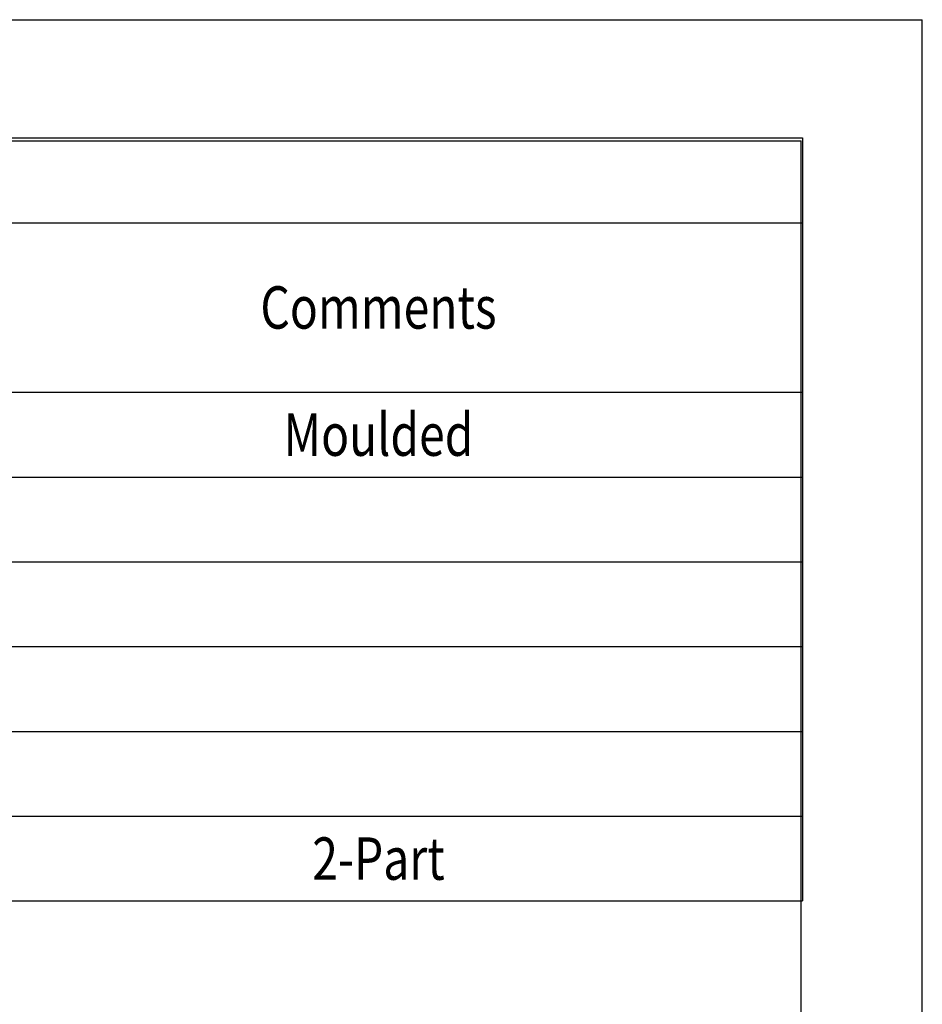
# Model space of a CAD drawing. Extents: x 0 to 420, y 0 to 297.
# Drawn here: x 345 to 420, y 216 to 297 of the extents above; entities that cross this region are included whole.
import ezdxf
from ezdxf.enums import TextEntityAlignment as Align

# ---------------------------------------------------------------- set-up
doc = ezdxf.new("R2010")
doc.units = 0
doc.header["$LTSCALE"] = 23.1
doc.layers.get('0').update_dxf_attribs({"linetype": 'CONTINUOUS'})
doc.styles.get("Standard").update_dxf_attribs({"font": 'txt', "width": 0.8})

msp = doc.modelspace()

# ---------------------------------------------------------------- linework, layer by layer
at = {"color": 7, "linetype": 'CONTINUOUS'}
for p, q in [((0, 297), (420, 297)), ((420, 0), (420, 297)), ((10, 287), (410, 287)), ((410, 10), (410, 287))]:
    msp.add_line(p, q, dxfattribs=at)
at = {"color": 2, "linetype": 'CONTINUOUS'}
for p, q in [((242.184, 287.242), (410.104, 287.242)), ((410.104, 287.242), (410.104, 224.242)), ((242.184, 280.242), (410.104, 280.242)), ((242.184, 266.242), (410.104, 266.242)), ((242.184, 259.242), (410.104, 259.242)), ((242.184, 252.242), (410.104, 252.242)), ((242.184, 245.242), (410.104, 245.242)), ((242.184, 238.242), (410.104, 238.242)), ((242.184, 231.242), (410.104, 231.242)), ((242.184, 224.242), (410.104, 224.242))]:
    msp.add_line(p, q, dxfattribs=at)

# ---------------------------------------------------------------- texts
at = {"color": 5, "linetype": 'CONTINUOUS', "width": 0.8}
for s, p in [('Comments', (375.104, 271.492)), ('Moulded', (375.104, 260.992)), ('2-Part', (375.104, 225.992))]:
    msp.add_text(s, height=3.5, dxfattribs=at).set_placement(p, align=Align.CENTER)

doc.saveas('drawing.dxf')
